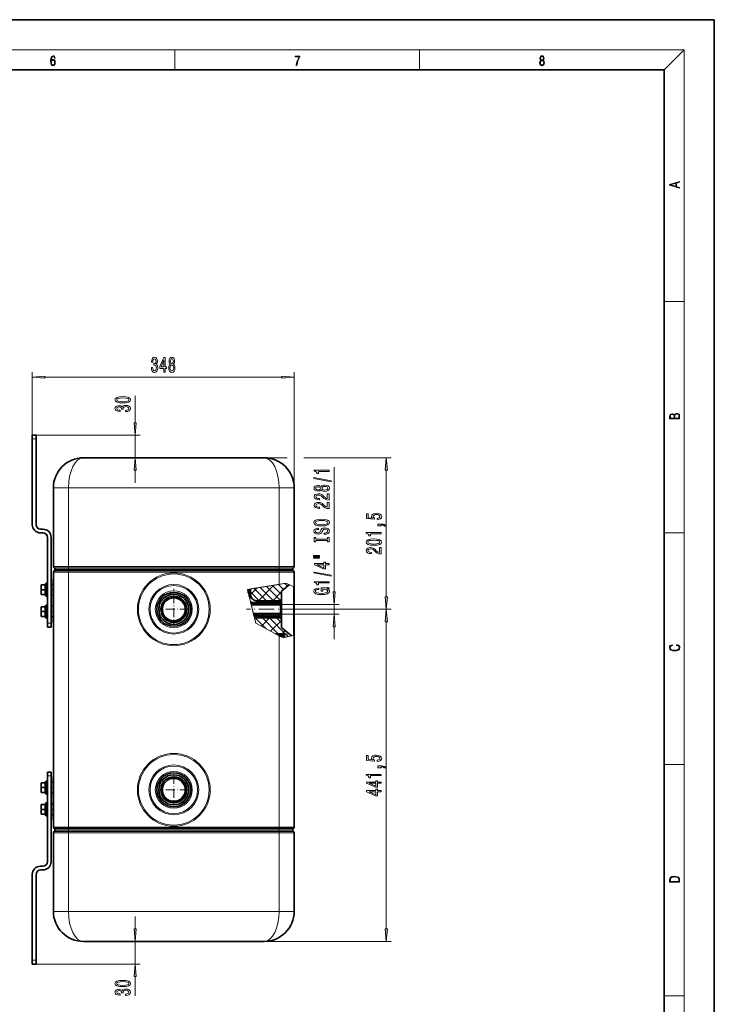
# Model space of a CAD drawing. Extents: x 0 to 420, y 0 to 297.
# Drawn here: x 282 to 420, y 101 to 297 of the extents above; entities that cross this region are included whole.
import ezdxf

# ---------------------------------------------------------------- set-up
doc = ezdxf.new("R2010")
doc.units = 0
doc.linetypes.add('DASHDOT', pattern=[18.5, 12, -3, 0.5, -3])

msp = doc.modelspace()

# ---------------------------------------------------------------- linework, layer by layer
at = {"color": 7, "lineweight": 35}
for p, q in [((420, 297), (210, 297)), ((420, 0), (420, 297)), ((410, 287), (20, 287)), ((410, 10), (410, 287)), ((284.06, 213.4), (284.06, 214.15)), ((284.06, 214.15), (284.81, 214.15)), ((284.81, 213.4), (284.81, 214.15)), ((284.06, 213.4), (284.06, 196.3)), ((284.81, 213.4), (284.81, 196.3)), ((330.26, 209.65), (294.26, 209.65)), ((288.26, 187.97), (288.26, 203.65)), ((336.26, 187.97), (336.26, 203.65)), ((285.71, 195.4), (286.16, 195.4)), ((285.71, 194.65), (286.16, 194.65)), ((287.06, 193.75), (287.06, 176.65)), ((287.81, 193.75), (287.81, 176.65)), ((288.26, 186.85), (288.26, 136)), ((288.56, 187.15), (288.56, 187.45)), ((288.56, 187.15), (291.26, 187.15)), ((291.26, 187.15), (288.56, 187.15)), ((333.26, 187.15), (291.26, 187.15)), ((291.26, 187.15), (333.26, 187.15)), ((333.26, 187.15), (335.96, 187.15)), ((335.96, 187.15), (333.26, 187.15)), ((335.96, 187.15), (335.96, 187.45)), ((336.26, 183.94), (336.26, 186.85)), ((286.69, 184.45), (286.84, 184.63)), ((288.19, 185.35), (288.19, 176.95)), ((285.85, 184.21), (285.85, 184.3)), ((285.85, 184.3), (285.89, 184.3)), ((285.85, 184.03), (285.85, 184.21)), ((285.85, 183.6), (285.85, 184.03)), ((285.85, 183.05), (285.85, 183.6)), ((285.85, 182.63), (285.85, 183.05)), ((285.85, 182.35), (285.85, 182.63)), ((285.91, 184.3), (285.89, 184.3)), ((285.91, 184.3), (286.09, 184.3)), ((285.91, 183.33), (286.09, 183.33)), ((286.09, 184.3), (286.09, 184.3)), ((286.09, 184.3), (286.09, 184.3)), ((286.09, 184.3), (286.09, 184.3)), ((286.09, 184.3), (286.6, 184.3)), ((286.09, 184.3), (286.6, 184.3)), ((286.09, 183.33), (286.09, 183.33)), ((286.09, 183.33), (286.09, 183.33)), ((286.09, 183.33), (286.09, 183.33)), ((286.09, 183.33), (286.6, 183.33)), ((286.09, 183.33), (286.6, 183.33)), ((286.6, 184.45), (286.6, 184.32)), ((286.6, 184.45), (286.69, 184.45)), ((286.6, 184.32), (286.6, 184.3)), ((286.6, 184.3), (286.6, 183.33)), ((286.6, 183.33), (286.6, 182.35)), ((286.69, 184.32), (286.69, 184.45)), ((286.69, 182.2), (286.69, 184.32)), ((287.81, 184.39), (287.81, 183.33)), ((288.19, 184.39), (287.81, 184.39)), ((287.81, 183.33), (287.81, 182.26)), ((327.08, 182.73), (327.08, 183.41)), ((327.26, 182.01), (327.26, 183.44)), ((327.56, 182.35), (327.56, 183.49)), ((333.71, 181.45), (333.71, 182.89)), ((333.82, 183.12), (335.28, 184.34)), ((336.26, 174.28), (336.26, 184.1)), ((285.85, 182.35), (285.91, 182.35)), ((285.91, 182.35), (286.09, 182.35)), ((286.09, 182.35), (286.09, 182.35)), ((286.09, 182.35), (286.09, 182.35)), ((286.09, 182.35), (286.09, 182.35)), ((286.09, 182.35), (286.6, 182.35)), ((286.09, 182.35), (286.6, 182.35)), ((286.6, 182.35), (286.6, 182.2)), ((286.6, 182.2), (286.69, 182.2)), ((286.69, 182.2), (286.84, 182.02)), ((288.19, 182.26), (287.81, 182.26)), ((329.06, 180.78), (328.01, 180.78)), ((328.76, 181.15), (332.44, 181.15)), ((329.06, 180.6), (329.06, 180.78)), ((329.06, 180.78), (329.06, 180.6)), ((333.71, 180.78), (329.06, 180.78)), ((332.96, 181.15), (332.44, 181.15)), ((332.96, 181.15), (333.41, 181.15)), ((333.71, 177.4), (333.71, 181.45)), ((333.71, 180.78), (333.71, 180.44)), ((285.85, 179.86), (285.85, 179.95)), ((285.85, 179.95), (285.89, 179.95)), ((285.85, 179.68), (285.85, 179.86)), ((285.85, 179.25), (285.85, 179.68)), ((285.85, 178.7), (285.85, 179.25)), ((285.85, 178.28), (285.85, 178.7)), ((285.91, 179.95), (285.89, 179.95)), ((285.91, 179.95), (286.09, 179.95)), ((285.91, 178.98), (286.09, 178.98)), ((286.09, 179.95), (286.09, 179.95)), ((286.09, 179.95), (286.09, 179.95)), ((286.09, 179.95), (286.09, 179.95)), ((286.09, 179.95), (286.6, 179.95)), ((286.09, 179.95), (286.6, 179.95)), ((286.09, 178.98), (286.09, 178.98)), ((286.09, 178.98), (286.09, 178.98)), ((286.09, 178.98), (286.09, 178.98)), ((286.09, 178.98), (286.6, 178.98)), ((286.09, 178.98), (286.6, 178.98)), ((286.6, 180.1), (286.6, 179.97)), ((286.6, 180.1), (286.69, 180.1)), ((286.6, 179.97), (286.6, 179.95)), ((286.6, 179.95), (286.6, 178.98)), ((286.6, 178.98), (286.6, 178)), ((286.69, 180.1), (286.84, 180.28)), ((286.69, 179.97), (286.69, 180.1)), ((286.69, 177.85), (286.69, 179.97)), ((287.81, 180.04), (287.81, 178.98)), ((288.19, 180.04), (287.81, 180.04)), ((287.81, 178.98), (287.81, 177.91)), ((329.06, 180.6), (327.61, 180.6)), ((327.69, 180.29), (333.56, 180.29)), ((328.01, 180.6), (329.06, 180.6)), ((333.56, 180.29), (333.71, 180.44)), ((333.56, 180.29), (333.56, 178.57)), ((333.71, 180.44), (333.71, 178.42)), ((285.85, 178), (285.85, 178.28)), ((285.85, 178), (285.91, 178)), ((285.91, 178), (286.09, 178)), ((286.09, 178), (286.09, 178)), ((286.09, 178), (286.09, 178)), ((286.09, 178), (286.09, 178)), ((286.09, 178), (286.6, 178)), ((286.09, 178), (286.6, 178)), ((286.6, 178), (286.6, 177.85)), ((286.6, 177.85), (286.69, 177.85)), ((286.69, 177.85), (286.84, 177.67)), ((288.19, 177.91), (287.81, 177.91)), ((328.12, 178.57), (333.56, 178.57)), ((328.2, 178.26), (329.06, 178.26)), ((329.06, 178.26), (328.2, 178.26)), ((329.06, 178.08), (328.24, 178.08)), ((328.76, 177.7), (332.44, 177.7)), ((329.06, 178.08), (329.06, 178.26)), ((329.06, 178.26), (329.06, 178.08)), ((333.71, 178.08), (329.06, 178.08)), ((332.96, 177.7), (332.44, 177.7)), ((332.96, 177.7), (333.41, 177.7)), ((333.56, 178.57), (333.71, 178.42)), ((333.71, 178.42), (333.71, 178.08)), ((333.71, 175.97), (333.71, 177.4)), ((287.06, 175.9), (287.06, 176.65)), ((287.81, 175.9), (287.06, 175.9)), ((287.81, 175.9), (287.81, 176.65)), ((333.82, 175.74), (335.72, 174.14)), ((332.53, 174.55), (334.09, 174.55)), ((333.36, 174.1), (334.35, 174.1)), ((333.66, 174.1), (333.66, 174.33)), ((334.35, 173.81), (334.35, 174.1)), ((336.26, 136), (336.26, 174.28)), ((287.06, 146.2), (287.06, 146.95)), ((287.81, 146.95), (287.06, 146.95)), ((287.06, 129.1), (287.06, 146.2)), ((287.81, 146.2), (287.81, 146.95)), ((287.81, 129.1), (287.81, 146.2)), ((288.19, 137.5), (288.19, 145.9)), ((288.26, 145.9), (288.19, 145.9)), ((285.85, 144.76), (285.85, 144.85)), ((285.85, 144.85), (285.89, 144.85)), ((285.85, 144.58), (285.85, 144.76)), ((285.85, 144.15), (285.85, 144.58)), ((285.85, 143.6), (285.85, 144.15)), ((285.85, 143.18), (285.85, 143.6)), ((285.91, 144.85), (285.89, 144.85)), ((285.91, 144.85), (286.09, 144.85)), ((285.91, 143.88), (286.09, 143.88)), ((286.09, 144.85), (286.09, 144.85)), ((286.09, 144.85), (286.09, 144.85)), ((286.09, 144.85), (286.09, 144.85)), ((286.09, 144.85), (286.6, 144.85)), ((286.09, 144.85), (286.6, 144.85)), ((286.09, 143.88), (286.09, 143.88)), ((286.09, 143.88), (286.09, 143.88)), ((286.09, 143.88), (286.09, 143.88)), ((286.09, 143.88), (286.6, 143.88)), ((286.09, 143.88), (286.6, 143.88)), ((286.6, 145), (286.6, 144.87)), ((286.6, 145), (286.69, 145)), ((286.6, 144.87), (286.6, 144.85)), ((286.6, 144.85), (286.6, 143.88)), ((286.6, 143.88), (286.6, 142.9)), ((286.69, 145), (286.84, 145.18)), ((286.69, 144.87), (286.69, 145)), ((286.69, 142.75), (286.69, 144.87)), ((287.81, 144.94), (287.81, 143.88)), ((288.19, 144.94), (287.81, 144.94)), ((287.81, 143.88), (287.81, 142.81)), ((285.85, 142.9), (285.85, 143.18)), ((285.85, 142.9), (285.91, 142.9)), ((285.91, 142.9), (286.09, 142.9)), ((286.09, 142.9), (286.09, 142.9)), ((286.09, 142.9), (286.09, 142.9)), ((286.09, 142.9), (286.09, 142.9)), ((286.09, 142.9), (286.6, 142.9)), ((286.09, 142.9), (286.6, 142.9)), ((286.6, 142.9), (286.6, 142.75)), ((286.6, 142.75), (286.69, 142.75)), ((286.69, 142.75), (286.84, 142.57)), ((288.19, 142.81), (287.81, 142.81)), ((285.85, 140.41), (285.85, 140.5)), ((285.85, 140.5), (285.89, 140.5)), ((285.85, 140.23), (285.85, 140.41)), ((285.85, 139.8), (285.85, 140.23)), ((285.85, 139.25), (285.85, 139.8)), ((285.91, 140.5), (285.89, 140.5)), ((285.91, 140.5), (286.09, 140.5)), ((285.91, 139.53), (286.09, 139.53)), ((286.09, 140.5), (286.09, 140.5)), ((286.09, 140.5), (286.09, 140.5)), ((286.09, 140.5), (286.09, 140.5)), ((286.09, 140.5), (286.6, 140.5)), ((286.09, 140.5), (286.6, 140.5)), ((286.09, 139.53), (286.09, 139.53)), ((286.09, 139.53), (286.09, 139.53)), ((286.09, 139.53), (286.09, 139.53)), ((286.09, 139.53), (286.6, 139.53)), ((286.09, 139.53), (286.6, 139.53)), ((286.6, 140.65), (286.6, 140.52)), ((286.6, 140.65), (286.69, 140.65)), ((286.6, 140.52), (286.6, 140.5)), ((286.6, 140.5), (286.6, 139.53)), ((286.6, 139.53), (286.6, 138.55)), ((286.69, 140.65), (286.84, 140.83)), ((286.69, 140.52), (286.69, 140.65)), ((286.69, 138.4), (286.69, 140.52)), ((287.81, 140.59), (287.81, 139.53)), ((288.19, 140.59), (287.81, 140.59)), ((287.81, 139.53), (287.81, 138.46)), ((285.85, 138.83), (285.85, 139.25)), ((285.85, 138.55), (285.85, 138.83)), ((285.85, 138.55), (285.91, 138.55)), ((285.91, 138.55), (286.09, 138.55)), ((286.09, 138.55), (286.09, 138.55)), ((286.09, 138.55), (286.09, 138.55)), ((286.09, 138.55), (286.09, 138.55)), ((286.09, 138.55), (286.6, 138.55)), ((286.09, 138.55), (286.6, 138.55)), ((286.6, 138.55), (286.6, 138.4)), ((286.6, 138.4), (286.69, 138.4)), ((286.69, 138.4), (286.84, 138.22)), ((288.19, 138.46), (287.81, 138.46)), ((288.26, 137.5), (288.19, 137.5)), ((288.56, 135.7), (291.26, 135.7)), ((288.56, 135.7), (291.26, 135.7)), ((288.56, 135.7), (288.56, 135.4)), ((333.26, 135.7), (291.26, 135.7)), ((333.26, 135.7), (291.26, 135.7)), ((333.26, 135.7), (335.96, 135.7)), ((333.26, 135.7), (335.96, 135.7)), ((335.96, 135.7), (335.96, 135.4)), ((288.26, 134.88), (288.26, 119.2)), ((336.19, 135.1), (336.17, 135.1)), ((336.19, 135.1), (336.19, 135.08)), ((336.26, 134.88), (336.26, 119.2)), ((285.71, 128.2), (286.16, 128.2)), ((284.06, 109.45), (284.06, 126.55)), ((284.81, 109.45), (284.81, 126.55)), ((285.71, 127.45), (286.16, 127.45)), ((294.26, 113.2), (330.26, 113.2)), ((284.06, 108.7), (284.06, 109.45)), ((284.06, 108.7), (284.81, 108.7)), ((284.81, 108.7), (284.81, 109.45))]:
    msp.add_line(p, q, dxfattribs=at)
at = {"color": 7, "lineweight": 13}
for p, q in [((16, 291), (414, 291)), ((312.5, 287), (312.5, 291)), ((361.25, 287), (361.25, 291)), ((410, 287), (414, 291)), ((414, 6), (414, 291)), ((410, 240.83), (414, 240.83)), ((284.06, 213.4), (284.06, 226.71)), ((336.26, 203.65), (336.26, 226.71)), ((286.55, 225.71), (333.77, 225.71)), ((304.56, 216.64), (304.56, 221.99)), ((284.81, 214.15), (305.56, 214.15)), ((304.56, 209.65), (304.56, 214.15)), ((284.06, 213.4), (284.81, 213.4)), ((330.26, 209.65), (334.86, 209.65)), ((338.19, 209.65), (355.61, 209.65)), ((304.56, 204.65), (304.56, 207.16)), ((344.23, 182.9), (344.23, 207.77)), ((354.61, 181.92), (354.61, 207.16)), ((291.26, 203.65), (288.26, 203.65)), ((333.26, 203.65), (291.26, 203.65)), ((291.26, 187.97), (291.26, 203.65)), ((336.26, 203.65), (333.26, 203.65)), ((333.26, 187.97), (333.26, 203.65)), ((410, 194.67), (414, 194.67)), ((291.26, 187.97), (288.26, 187.97)), ((288.26, 186.85), (291.26, 186.85)), ((291.26, 187.71), (288.41, 187.71)), ((291.26, 187.45), (288.56, 187.45)), ((333.26, 187.97), (291.26, 187.97)), ((291.26, 187.97), (291.26, 187.71)), ((333.26, 187.71), (291.26, 187.71)), ((291.26, 187.71), (291.26, 187.45)), ((291.26, 187.45), (333.26, 187.45)), ((291.26, 187.15), (291.26, 187.45)), ((291.26, 186.85), (291.26, 187.15)), ((333.26, 186.85), (291.26, 186.85)), ((291.26, 186.85), (291.26, 136)), ((336.26, 187.97), (333.26, 187.97)), ((333.26, 187.97), (333.26, 187.71)), ((336.11, 187.71), (333.26, 187.71)), ((333.26, 187.71), (333.26, 187.45)), ((335.96, 187.45), (333.26, 187.45)), ((333.26, 187.15), (333.26, 187.45)), ((333.26, 186.85), (333.26, 187.15)), ((333.26, 186.85), (336.26, 186.85)), ((333.26, 184.39), (333.26, 186.85)), ((286.84, 184.47), (286.84, 184.63)), ((327.56, 183.49), (334.62, 184.61)), ((334.62, 184.61), (333.26, 184.39)), ((334.91, 184.03), (334.38, 184.57)), ((336.26, 183.94), (334.62, 184.61)), ((334.62, 184.61), (335.28, 184.34)), ((286.84, 182.02), (286.84, 184.47)), ((326.92, 183.38), (333.26, 184.39)), ((327.26, 183.44), (326.92, 183.38)), ((327.26, 182.01), (326.92, 183.38)), ((328.6, 176.67), (326.92, 183.38)), ((327.26, 183.2), (327.08, 183.38)), ((327.26, 182.84), (327.08, 183.02)), ((327.26, 182.49), (327.1, 182.65)), ((327.56, 182.39), (328.87, 183.69)), ((329.31, 181.15), (327.56, 182.9)), ((330.72, 181.15), (328.27, 183.6)), ((329.16, 181.15), (332.23, 184.23)), ((332.13, 181.15), (329.49, 183.79)), ((333.53, 181.18), (330.72, 183.99)), ((333.71, 182.4), (331.94, 184.18)), ((331.99, 181.15), (333.71, 182.88)), ((334.14, 183.39), (333.16, 184.38)), ((333.82, 175.74), (333.82, 183.12)), ((334.64, 183.81), (335.2, 184.37)), ((336.15, 174.25), (336.15, 183.98)), ((327.26, 182.14), (327.22, 182.18)), ((327.53, 180.95), (328.01, 179.01)), ((327.53, 180.95), (327.53, 180.95)), ((327.68, 180.66), (327.57, 180.77)), ((328.09, 180.6), (327.91, 180.79)), ((328.45, 180.6), (328.27, 180.78)), ((328.8, 180.6), (328.62, 180.78)), ((329.06, 180.69), (328.98, 180.78)), ((329.46, 180.29), (329.06, 180.69)), ((329.82, 180.29), (329.33, 180.78)), ((330.17, 180.29), (329.68, 180.78)), ((330.52, 180.29), (330.03, 180.78)), ((330.88, 180.29), (330.39, 180.78)), ((331.23, 180.29), (330.74, 180.78)), ((331.58, 180.29), (331.1, 180.78)), ((331.94, 180.29), (331.45, 180.78)), ((332.29, 180.29), (331.8, 180.78)), ((332.64, 180.29), (332.16, 180.78)), ((333, 180.29), (332.51, 180.78)), ((333.35, 180.29), (332.86, 180.78)), ((333.63, 180.36), (333.22, 180.78)), ((333.41, 180.78), (333.41, 181.15)), ((333.71, 180.64), (333.57, 180.78)), ((286.84, 180.12), (286.84, 180.28)), ((286.84, 177.67), (286.84, 180.12)), ((328.2, 178.26), (327.61, 180.6)), ((333.68, 180.41), (327.66, 180.41)), ((327.66, 180.41), (327.79, 179.9)), ((327.69, 180.29), (327.69, 180.29)), ((328.05, 180.29), (327.74, 180.6)), ((328.15, 178.45), (327.79, 179.9)), ((328.24, 178.08), (328.01, 179.01)), ((328.4, 180.29), (328.09, 180.6)), ((328.75, 180.29), (328.45, 180.6)), ((329.11, 180.29), (328.8, 180.6)), ((333.71, 180.41), (345.23, 180.41)), ((337.01, 179.43), (355.61, 179.43)), ((337.01, 179.43), (355.61, 179.43)), ((344.23, 178.45), (344.23, 180.41)), ((333.68, 178.45), (328.15, 178.45)), ((328.31, 178.26), (328.16, 178.41)), ((328.49, 178.08), (328.31, 178.26)), ((328.67, 178.26), (328.36, 178.57)), ((328.6, 176.67), (328.36, 177.63)), ((328.38, 177.54), (328.51, 177.68)), ((330.66, 175.56), (328.54, 177.68)), ((328.85, 178.08), (328.67, 178.26)), ((329.02, 178.26), (328.71, 178.57)), ((329.06, 178.22), (329.02, 178.26)), ((329.2, 178.08), (329.06, 178.22)), ((329.55, 178.08), (329.07, 178.57)), ((329.91, 178.08), (329.42, 178.57)), ((329.72, 176.06), (331.37, 177.7)), ((330.26, 178.08), (329.77, 178.57)), ((333.08, 174.55), (329.93, 177.7)), ((330.61, 178.08), (330.13, 178.57)), ((330.97, 178.08), (330.48, 178.57)), ((331.32, 178.08), (330.83, 178.57)), ((331.67, 178.08), (331.19, 178.57)), ((334.61, 174.43), (331.34, 177.7)), ((332.03, 178.08), (331.54, 178.57)), ((331.56, 175.07), (333.71, 177.22)), ((332.38, 178.08), (331.89, 178.57)), ((332.73, 178.08), (332.25, 178.57)), ((333.09, 178.08), (332.6, 178.57)), ((333.71, 176.75), (332.76, 177.7)), ((333.44, 178.08), (332.95, 178.57)), ((333.71, 178.16), (333.31, 178.57)), ((333.41, 177.7), (333.41, 178.08)), ((333.71, 178.45), (345.23, 178.45)), ((354.61, 115.69), (354.61, 176.94)), ((287.81, 176.65), (287.06, 176.65)), ((328.6, 176.67), (333.26, 174.16)), ((333.87, 174.55), (334.49, 175.17)), ((344.23, 173.45), (344.23, 175.96)), ((333.27, 174.33), (332.94, 174.33)), ((333.26, 136), (333.26, 174.16)), ((334.05, 173.73), (333.26, 174.16)), ((333.27, 174.33), (333.27, 174.55)), ((333.66, 174.33), (333.27, 174.33)), ((333.27, 174.15), (333.27, 174.33)), ((333.4, 174.08), (333.42, 174.1)), ((333.72, 173.91), (333.53, 174.1)), ((334.86, 174.33), (333.66, 174.33)), ((336.26, 174.28), (334.05, 173.73)), ((334.86, 173.93), (334.86, 174.33)), ((335.06, 173.98), (334.86, 174.18)), ((335.72, 174.14), (334.86, 173.93)), ((410, 148.5), (414, 148.5)), ((287.81, 146.2), (287.06, 146.2)), ((286.84, 145.02), (286.84, 145.18)), ((286.84, 142.57), (286.84, 145.02)), ((286.84, 140.67), (286.84, 140.83)), ((286.84, 138.22), (286.84, 140.67)), ((288.26, 136), (291.26, 136)), ((333.26, 136), (291.26, 136)), ((291.26, 135.7), (291.26, 136)), ((291.26, 135.7), (291.26, 135.4)), ((333.26, 136), (336.26, 136)), ((333.26, 135.7), (333.26, 136)), ((333.26, 135.7), (333.26, 135.4)), ((288.26, 134.88), (291.26, 134.88)), ((288.41, 135.14), (291.26, 135.14)), ((288.56, 135.4), (291.26, 135.4)), ((291.26, 135.14), (291.26, 135.4)), ((333.26, 135.4), (291.26, 135.4)), ((291.26, 134.88), (291.26, 135.14)), ((291.26, 135.14), (333.26, 135.14)), ((291.26, 134.88), (291.26, 119.2)), ((291.26, 134.88), (333.26, 134.88)), ((333.26, 135.14), (333.26, 135.4)), ((333.26, 135.4), (335.96, 135.4)), ((333.26, 134.88), (333.26, 135.14)), ((333.26, 135.14), (336.11, 135.14)), ((333.26, 134.88), (333.26, 119.2)), ((333.26, 134.88), (336.26, 134.88)), ((288.26, 119.2), (291.26, 119.2)), ((291.26, 119.2), (333.26, 119.2)), ((304.56, 115.69), (304.56, 118.2)), ((333.26, 119.2), (336.26, 119.2)), ((304.56, 108.7), (304.56, 113.2)), ((330.26, 113.2), (355.61, 113.2)), ((284.06, 109.45), (284.81, 109.45)), ((284.81, 108.7), (305.56, 108.7)), ((304.56, 102.33), (304.56, 106.21)), ((410, 102.33), (414, 102.33))]:
    msp.add_line(p, q, dxfattribs=at)
at = {"color": 7, "linetype": 'DASHDOT', "lineweight": 13, "ltscale": 0.009}
msp.add_line((291.26, 187.12), (291.26, 187.48), dxfattribs=at)
at = {"color": 7, "linetype": 'DASHDOT', "lineweight": 13, "ltscale": 0.007796}
msp.add_line((333.26, 188), (333.26, 187.69), dxfattribs=at)
at = {"color": 7, "linetype": 'DASHDOT', "lineweight": 13, "ltscale": 0.018}
msp.add_line((333.26, 186.79), (333.26, 187.51), dxfattribs=at)
at = {"color": 7, "linetype": 'DASHDOT', "lineweight": 13, "ltscale": 0.001869}
for p, q in [((285.91, 183.33), (285.84, 183.33)), ((285.91, 178.98), (285.84, 178.98)), ((285.91, 143.88), (285.84, 143.88)), ((285.91, 139.53), (285.84, 139.53))]:
    msp.add_line(p, q, dxfattribs=at)
at = {"color": 7, "linetype": 'DASHDOT', "lineweight": 13, "ltscale": 0.029285}
for p, q in [((287.16, 183.33), (285.99, 183.33)), ((287.16, 178.98), (285.99, 178.98)), ((287.16, 143.88), (285.99, 143.88)), ((287.16, 139.53), (285.99, 139.53))]:
    msp.add_line(p, q, dxfattribs=at)
at = {"color": 7, "linetype": 'DASHDOT', "lineweight": 13, "ltscale": 0.011252}
for p, q in [((288.22, 183.33), (287.77, 183.33)), ((288.22, 178.98), (287.77, 178.98)), ((288.22, 143.88), (287.77, 143.88)), ((288.22, 139.53), (287.77, 139.53))]:
    msp.add_line(p, q, dxfattribs=at)
at = {"color": 7, "linetype": 'DASHDOT', "lineweight": 13, "ltscale": 0.020369}
msp.add_line((312.26, 183.48), (312.26, 182.66), dxfattribs=at)
at = {"color": 7, "linetype": 'DASHDOT', "lineweight": 13, "ltscale": 0.148688}
for p, q in [((312.26, 182.4), (312.26, 176.45)), ((315.24, 179.43), (309.29, 179.43)), ((312.26, 146.4), (312.26, 140.45)), ((315.24, 143.43), (309.29, 143.43))]:
    msp.add_line(p, q, dxfattribs=at)
at = {"color": 7, "linetype": 'DASHDOT', "lineweight": 13, "ltscale": 0.256197}
msp.add_line((337.01, 179.43), (326.76, 179.43), dxfattribs=at)
at = {"color": 7, "linetype": 'DASHDOT', "lineweight": 13, "ltscale": 0.005281}
msp.add_line((333.27, 174.13), (333.27, 174.35), dxfattribs=at)
at = {"color": 7, "linetype": 'DASHDOT', "lineweight": 13, "ltscale": 0.00895}
msp.add_line((334.35, 173.78), (334.35, 174.13), dxfattribs=at)
at = {"color": 7, "linetype": 'DASHDOT', "lineweight": 13, "ltscale": 0.011877}
msp.add_line((334.86, 173.89), (334.86, 174.37), dxfattribs=at)
at = {"color": 7, "linetype": 'DASHDOT', "lineweight": 13, "ltscale": 0.009002}
msp.add_line((291.26, 135.73), (291.26, 135.37), dxfattribs=at)
at = {"color": 7, "linetype": 'DASHDOT', "lineweight": 13, "ltscale": 0.018002}
msp.add_line((333.26, 136.06), (333.26, 135.34), dxfattribs=at)
at = {"color": 7, "linetype": 'DASHDOT', "lineweight": 13, "ltscale": 0.007794}
msp.add_line((333.26, 134.86), (333.26, 135.17), dxfattribs=at)
at = {"color": 7, "lineweight": 13}
for points in [[(287.83, 288.81), (287.86, 289.18), (287.93, 289.45), (288.05, 289.62), (288.21, 289.67), (288.32, 289.65), (288.4, 289.58), (288.46, 289.47), (288.49, 289.33), (288.62, 289.33), (288.58, 289.53), (288.5, 289.69), (288.37, 289.79), (288.22, 289.82), (287.99, 289.75), (287.9, 289.66), (287.82, 289.54), (287.72, 289.2), (287.69, 288.98), (287.69, 288.73), (287.72, 288.33), (287.81, 288.05), (287.97, 287.87), (288.19, 287.82), (288.37, 287.87), (288.51, 287.99), (288.6, 288.19), (288.64, 288.46), (288.61, 288.73), (288.52, 288.93), (288.38, 289.06), (288.2, 289.1), (288.08, 289.08), (287.97, 289.03), (287.89, 288.93)], [(287.86, 288.48), (287.88, 288.67), (287.95, 288.82), (288.05, 288.92), (288.18, 288.96), (288.31, 288.92), (288.41, 288.82), (288.47, 288.66), (288.5, 288.45), (288.47, 288.24), (288.41, 288.09), (288.31, 288), (288.18, 287.97), (288.04, 288), (287.94, 288.1), (287.88, 288.26)], [(336.67, 287.87), (336.81, 287.87), (336.89, 288.35), (337.01, 288.79), (337.17, 289.2), (337.38, 289.59), (337.38, 289.76), (336.48, 289.76), (336.48, 289.6), (337.24, 289.6), (337.03, 289.21), (336.87, 288.79), (336.74, 288.35)], [(385.44, 288.9), (385.33, 288.82), (385.25, 288.71), (385.2, 288.57), (385.19, 288.41), (385.22, 288.16), (385.31, 287.98), (385.46, 287.86), (385.66, 287.82), (385.85, 287.86), (386, 287.98), (386.1, 288.16), (386.13, 288.41), (386.11, 288.57), (386.06, 288.71), (385.98, 288.82), (385.88, 288.9), (386.02, 289.08), (386.07, 289.32), (386.05, 289.52), (385.96, 289.68), (385.83, 289.78), (385.66, 289.82), (385.48, 289.78), (385.35, 289.68), (385.27, 289.52), (385.24, 289.32), (385.29, 289.08)], [(385.33, 288.4), (385.35, 288.58), (385.41, 288.71), (385.52, 288.79), (385.66, 288.82), (385.8, 288.79), (385.9, 288.71), (385.96, 288.58), (385.99, 288.41), (385.96, 288.23), (385.9, 288.09), (385.79, 288), (385.66, 287.97), (385.52, 288), (385.42, 288.09), (385.35, 288.23)], [(385.38, 289.31), (385.4, 289.46), (385.45, 289.57), (385.54, 289.64), (385.66, 289.67), (385.77, 289.64), (385.86, 289.57), (385.91, 289.46), (385.93, 289.31), (385.91, 289.17), (385.86, 289.06), (385.77, 288.99), (385.66, 288.97), (385.54, 288.99), (385.45, 289.06), (385.4, 289.17)], [(413.09, 263.42), (413.09, 263.57), (412.48, 263.74), (412.48, 264.41), (413.09, 264.58), (413.09, 264.73), (411.09, 264.16), (411.09, 263.99)], [(412.32, 263.78), (411.29, 264.07), (412.32, 264.37)], [(307.8, 227.65), (307.8, 227.62), (307.84, 227.21), (307.96, 226.89), (308.15, 226.7), (308.41, 226.62), (308.68, 226.7), (308.88, 226.89), (309.01, 227.19), (309.05, 227.58), (309.03, 227.83), (308.98, 228.04), (308.88, 228.2), (308.76, 228.32), (308.93, 228.55), (308.99, 228.92), (308.95, 229.26), (308.84, 229.51), (308.66, 229.67), (308.41, 229.73), (308.17, 229.66), (307.99, 229.47), (307.88, 229.17), (307.84, 228.77), (307.84, 228.74), (308.07, 228.74), (308.09, 229.01), (308.16, 229.21), (308.27, 229.33), (308.42, 229.38), (308.55, 229.34), (308.65, 229.25), (308.71, 229.1), (308.74, 228.9), (308.71, 228.69), (308.65, 228.55), (308.54, 228.46), (308.39, 228.44), (308.29, 228.44), (308.29, 228.1), (308.42, 228.11), (308.58, 228.07), (308.7, 227.97), (308.78, 227.8), (308.8, 227.58), (308.77, 227.33), (308.7, 227.14), (308.58, 227.02), (308.42, 226.98), (308.26, 227.03), (308.14, 227.16), (308.06, 227.37), (308.04, 227.65)], [(311.55, 228.32), (311.42, 228.2), (311.33, 228.04), (311.27, 227.82), (311.25, 227.57), (311.29, 227.18), (311.41, 226.89), (311.61, 226.7), (311.87, 226.62), (312.14, 226.7), (312.33, 226.89), (312.45, 227.18), (312.49, 227.57), (312.47, 227.82), (312.42, 228.04), (312.32, 228.2), (312.19, 228.32), (312.3, 228.43), (312.37, 228.57), (312.42, 228.74), (312.43, 228.96), (312.39, 229.26), (312.28, 229.51), (312.1, 229.67), (311.87, 229.73), (311.64, 229.67), (311.46, 229.51), (311.35, 229.26), (311.31, 228.96), (311.33, 228.74), (311.37, 228.57)], [(310.3, 226.71), (310.54, 226.71), (310.54, 227.45), (310.79, 227.45), (310.79, 227.8), (310.54, 227.8), (310.54, 229.64), (310.3, 229.64), (309.51, 227.83), (309.51, 227.45), (310.3, 227.45)], [(309.73, 227.8), (310.3, 229.14), (310.3, 227.8)], [(311.5, 227.58), (311.53, 227.81), (311.6, 227.98), (311.72, 228.09), (311.87, 228.13), (312.03, 228.09), (312.14, 227.98), (312.22, 227.81), (312.24, 227.58), (312.22, 227.33), (312.14, 227.14), (312.03, 227.02), (311.87, 226.98), (311.72, 227.02), (311.6, 227.14), (311.53, 227.33)], [(311.56, 228.92), (311.58, 229.11), (311.64, 229.26), (311.74, 229.35), (311.87, 229.38), (312, 229.35), (312.1, 229.26), (312.16, 229.11), (312.19, 228.92), (312.16, 228.73), (312.1, 228.58), (312, 228.48), (311.87, 228.45), (311.74, 228.48), (311.64, 228.58), (311.58, 228.73)], [(286.55, 225.93), (284.06, 225.71), (286.55, 225.49)], [(333.77, 225.49), (336.26, 225.71), (333.77, 225.93)], [(302.1, 220.58), (302.78, 220.62), (303.26, 220.74), (303.56, 220.94), (303.65, 221.21), (303.56, 221.47), (303.26, 221.67), (302.78, 221.79), (302.1, 221.83), (301.42, 221.79), (301.16, 221.74), (300.94, 221.67), (300.64, 221.47), (300.54, 221.21), (300.64, 220.94), (300.94, 220.74), (301.42, 220.62)], [(302.62, 218.84), (302.65, 218.84), (303.07, 218.88), (303.38, 219), (303.58, 219.2), (303.65, 219.45), (303.58, 219.72), (303.39, 219.92), (303.08, 220.05), (302.7, 220.1), (302.44, 220.08), (302.23, 220.02), (302.07, 219.93), (301.96, 219.8), (301.72, 219.97), (301.35, 220.03), (301.01, 219.99), (300.76, 219.88), (300.6, 219.7), (300.54, 219.45), (300.61, 219.22), (300.8, 219.04), (301.1, 218.92), (301.51, 218.88), (301.54, 218.88), (301.54, 219.11), (301.26, 219.13), (301.06, 219.2), (300.94, 219.31), (300.9, 219.46), (300.93, 219.6), (301.02, 219.7), (301.17, 219.76), (301.37, 219.78), (301.58, 219.76), (301.72, 219.69), (301.81, 219.58), (301.83, 219.44), (301.83, 219.34), (302.17, 219.34), (302.16, 219.46), (302.2, 219.63), (302.31, 219.75), (302.47, 219.82), (302.7, 219.85), (302.95, 219.82), (303.13, 219.74), (303.25, 219.62), (303.29, 219.47), (303.24, 219.3), (303.11, 219.18), (302.91, 219.11), (302.62, 219.08)], [(302.1, 220.83), (301.58, 220.85), (301.2, 220.91), (300.98, 221.03), (300.9, 221.21), (300.98, 221.38), (301.2, 221.49), (301.58, 221.56), (302.1, 221.58), (302.63, 221.56), (303, 221.49), (303.22, 221.38), (303.3, 221.21), (303.22, 221.03), (303, 220.91), (302.63, 220.85)], [(413.09, 217.41), (413.09, 217.82), (413.09, 218.09), (413.05, 218.26), (412.97, 218.35), (412.86, 218.43), (412.72, 218.47), (412.55, 218.49), (412.37, 218.47), (412.21, 218.41), (412.1, 218.32), (412.04, 218.2), (411.97, 218.29), (411.87, 218.36), (411.75, 218.41), (411.6, 218.42), (411.35, 218.37), (411.17, 218.24), (411.11, 218.09), (411.09, 217.9), (411.09, 217.41)], [(411.26, 217.88), (411.27, 218.06), (411.33, 218.18), (411.44, 218.26), (411.62, 218.28), (411.8, 218.25), (411.9, 218.18), (411.96, 218.05), (411.97, 217.87), (411.97, 217.55), (411.26, 217.55)], [(412.93, 217.55), (412.14, 217.55), (412.14, 217.96), (412.17, 218.13), (412.24, 218.25), (412.37, 218.32), (412.54, 218.35), (412.73, 218.32), (412.85, 218.25), (412.91, 218.13), (412.93, 217.95)], [(304.35, 216.64), (304.56, 214.15), (304.78, 216.64)], [(304.78, 207.16), (304.56, 209.65), (304.35, 207.16)], [(354.83, 207.16), (354.61, 209.65), (354.39, 207.16)], [(343.23, 206.94), (343.23, 207.18), (340.21, 207.18), (340.21, 207), (340.47, 206.96), (340.65, 206.86), (340.75, 206.72), (340.79, 206.52), (341.1, 206.52), (341.1, 206.94)], [(343.63, 204.87), (343.63, 205.05), (340.15, 205.68), (340.15, 205.5)], [(341.62, 203.25), (341.74, 203.11), (341.9, 203.02), (342.12, 202.97), (342.37, 202.95), (342.76, 202.99), (343.05, 203.11), (343.24, 203.3), (343.32, 203.57), (343.24, 203.83), (343.05, 204.02), (342.76, 204.14), (342.37, 204.19), (342.12, 204.17), (341.9, 204.11), (341.74, 204.02), (341.62, 203.89), (341.51, 203.99), (341.37, 204.07), (341.2, 204.11), (340.98, 204.13), (340.68, 204.08), (340.43, 203.98), (340.27, 203.8), (340.21, 203.57), (340.27, 203.33), (340.43, 203.16), (340.68, 203.05), (340.98, 203.01), (341.2, 203.02), (341.37, 203.06)], [(343.23, 201.22), (343.23, 202.46), (342.86, 202.46), (342.86, 201.48), (342.66, 201.54), (342.49, 201.63), (342.18, 201.92), (342.05, 202.07), (341.87, 202.24), (341.65, 202.36), (341.39, 202.43), (341.11, 202.46), (340.74, 202.42), (340.46, 202.29), (340.28, 202.11), (340.21, 201.87), (340.28, 201.62), (340.49, 201.43), (340.81, 201.31), (341.24, 201.27), (341.3, 201.27), (341.3, 201.5), (341.26, 201.5), (340.97, 201.52), (340.75, 201.59), (340.62, 201.71), (340.57, 201.85), (340.61, 202), (340.72, 202.12), (340.89, 202.19), (341.1, 202.21), (341.3, 202.2), (341.47, 202.15), (341.62, 202.06), (341.74, 201.95), (341.88, 201.8), (342.15, 201.54), (342.44, 201.36), (342.78, 201.26), (343.22, 201.22)], [(341.02, 203.25), (340.83, 203.27), (340.68, 203.34), (340.59, 203.44), (340.56, 203.57), (340.59, 203.7), (340.68, 203.8), (340.83, 203.86), (341.02, 203.88), (341.21, 203.86), (341.36, 203.8), (341.46, 203.7), (341.49, 203.57), (341.46, 203.44), (341.36, 203.34), (341.21, 203.27)], [(342.36, 203.2), (342.13, 203.22), (341.96, 203.3), (341.85, 203.41), (341.81, 203.57), (341.85, 203.72), (341.96, 203.84), (342.13, 203.91), (342.36, 203.94), (342.61, 203.91), (342.8, 203.84), (342.92, 203.72), (342.96, 203.57), (342.92, 203.41), (342.8, 203.3), (342.61, 203.22)], [(343.23, 199.51), (343.23, 200.75), (342.86, 200.75), (342.86, 199.77), (342.66, 199.83), (342.49, 199.92), (342.18, 200.21), (342.05, 200.36), (341.87, 200.53), (341.65, 200.65), (341.39, 200.72), (341.11, 200.75), (340.74, 200.71), (340.46, 200.58), (340.28, 200.4), (340.21, 200.16), (340.28, 199.91), (340.49, 199.72), (340.81, 199.6), (341.24, 199.55), (341.3, 199.55), (341.3, 199.79), (341.26, 199.79), (340.97, 199.81), (340.75, 199.88), (340.62, 199.99), (340.57, 200.14), (340.61, 200.29), (340.72, 200.4), (340.89, 200.48), (341.1, 200.5), (341.3, 200.48), (341.47, 200.44), (341.62, 200.35), (341.74, 200.24), (341.88, 200.09), (342.15, 199.83), (342.44, 199.65), (342.78, 199.55), (343.22, 199.51)], [(352.83, 197.32), (353.18, 197.38), (353.46, 197.5), (353.63, 197.69), (353.7, 197.93), (353.62, 198.19), (353.41, 198.4), (353.07, 198.53), (352.64, 198.58), (352.24, 198.53), (351.92, 198.41), (351.72, 198.21), (351.64, 197.96), (351.7, 197.77), (351.84, 197.62), (351.03, 197.69), (351.03, 198.48), (350.68, 198.48), (350.68, 197.51), (352.27, 197.37), (352.27, 197.58), (352.06, 197.73), (351.99, 197.92), (352.04, 198.09), (352.18, 198.22), (352.39, 198.3), (352.66, 198.32), (352.93, 198.3), (353.14, 198.21), (353.28, 198.09), (353.33, 197.92), (353.3, 197.78), (353.2, 197.68), (353.04, 197.6), (352.83, 197.56)], [(341.73, 196.06), (342.41, 196.1), (342.9, 196.24), (343.21, 196.45), (343.31, 196.72), (343.21, 196.99), (342.9, 197.21), (342.41, 197.34), (341.73, 197.39), (341.06, 197.34), (340.79, 197.28), (340.56, 197.21), (340.26, 196.99), (340.18, 196.86), (340.15, 196.72), (340.26, 196.44), (340.56, 196.23), (341.06, 196.1)], [(341.73, 196.3), (341.21, 196.33), (340.82, 196.42), (340.59, 196.55), (340.51, 196.72), (340.59, 196.89), (340.83, 197.02), (341.21, 197.11), (341.73, 197.14), (342.25, 197.11), (342.64, 197.02), (342.87, 196.89), (342.95, 196.72), (342.87, 196.55), (342.64, 196.42), (342.26, 196.33)], [(353.61, 196.07), (353.61, 196.25), (353.69, 196.25), (353.9, 196.23), (354.05, 196.19), (354.14, 196.12), (354.19, 196.01), (354.48, 196.01), (354.42, 196.19), (354.26, 196.32), (354, 196.4), (353.66, 196.43), (352.96, 196.43), (352.96, 196.07)], [(342.24, 194.6), (342.24, 194.37), (342.7, 194.42), (343.04, 194.55), (343.24, 194.75), (343.31, 195.02), (343.24, 195.28), (343.05, 195.48), (342.76, 195.61), (342.36, 195.66), (342.01, 195.62), (341.78, 195.51), (341.63, 195.33), (341.52, 195.1), (341.43, 194.89), (341.34, 194.76), (341.2, 194.69), (340.98, 194.66), (340.79, 194.69), (340.64, 194.75), (340.54, 194.86), (340.51, 195), (340.55, 195.15), (340.67, 195.26), (340.86, 195.34), (341.13, 195.37), (341.13, 195.61), (341.12, 195.61), (340.71, 195.57), (340.41, 195.44), (340.22, 195.25), (340.15, 194.99), (340.22, 194.76), (340.4, 194.58), (340.68, 194.46), (341.04, 194.42), (341.37, 194.45), (341.59, 194.55), (341.74, 194.71), (341.85, 194.92), (341.95, 195.13), (342.04, 195.29), (342.18, 195.38), (342.41, 195.42), (342.64, 195.39), (342.81, 195.31), (342.92, 195.18), (342.95, 195.03), (342.9, 194.85), (342.76, 194.72), (342.54, 194.63)], [(353.61, 194.49), (353.61, 194.73), (350.59, 194.73), (350.59, 194.55), (350.85, 194.51), (351.03, 194.41), (351.13, 194.27), (351.17, 194.07), (351.48, 194.07), (351.48, 194.49)], [(342.87, 193.18), (342.87, 192.85), (343.23, 192.85), (343.23, 193.75), (342.87, 193.75), (342.87, 193.42), (340.59, 193.42), (340.59, 193.75), (340.23, 193.75), (340.23, 192.85), (340.59, 192.85), (340.59, 193.18)], [(352.15, 192.2), (352.82, 192.24), (353.31, 192.37), (353.6, 192.56), (353.7, 192.83), (353.6, 193.1), (353.31, 193.29), (352.82, 193.41), (352.15, 193.45), (351.47, 193.41), (351.2, 193.36), (350.98, 193.29), (350.69, 193.1), (350.59, 192.83), (350.69, 192.56), (350.99, 192.37), (351.47, 192.24)], [(352.15, 192.45), (351.62, 192.47), (351.25, 192.54), (351.03, 192.66), (350.95, 192.83), (351.03, 193), (351.25, 193.12), (351.62, 193.18), (352.15, 193.2), (352.67, 193.18), (353.05, 193.12), (353.27, 193), (353.34, 192.83), (353.27, 192.66), (353.05, 192.54), (352.67, 192.47)], [(353.61, 190.49), (353.61, 191.72), (353.24, 191.72), (353.24, 190.74), (353.04, 190.8), (352.87, 190.89), (352.56, 191.18), (352.43, 191.33), (352.25, 191.5), (352.03, 191.63), (351.77, 191.7), (351.48, 191.72), (351.12, 191.68), (350.84, 191.56), (350.65, 191.37), (350.59, 191.13), (350.66, 190.88), (350.87, 190.69), (351.19, 190.57), (351.62, 190.53), (351.68, 190.53), (351.68, 190.76), (351.64, 190.76), (351.35, 190.79), (351.13, 190.86), (351, 190.97), (350.95, 191.12), (350.99, 191.27), (351.1, 191.38), (351.27, 191.45), (351.48, 191.48), (351.68, 191.46), (351.85, 191.41), (351.99, 191.33), (352.12, 191.21), (352.26, 191.06), (352.53, 190.8), (352.82, 190.63), (353.16, 190.52), (353.6, 190.49)], [(340.12, 189.98), (341.3, 189.98), (341.3, 190.15), (340.12, 190.15)], [(340.12, 189.6), (341.3, 189.6), (341.3, 189.78), (340.12, 189.78)], [(343.23, 188.31), (343.23, 188.54), (342.49, 188.54), (342.49, 188.8), (342.14, 188.8), (342.14, 188.54), (340.3, 188.54), (340.3, 188.31), (342.11, 187.52), (342.49, 187.52), (342.49, 188.31)], [(343.63, 186.05), (343.63, 186.23), (340.15, 186.86), (340.15, 186.67)], [(342.14, 187.73), (340.8, 188.31), (342.14, 188.31)], [(343.23, 184.7), (343.23, 184.93), (340.21, 184.93), (340.21, 184.76), (340.47, 184.71), (340.65, 184.62), (340.75, 184.47), (340.79, 184.28), (341.1, 184.28), (341.1, 184.7)], [(342.83, 183.51), (343.23, 183.55), (343.23, 183.68), (341.61, 183.68), (341.61, 183.02), (341.98, 183.02), (341.98, 183.43), (342, 183.43), (342.4, 183.4), (342.7, 183.31), (342.88, 183.19), (342.94, 183.03), (342.86, 182.85), (342.63, 182.71), (342.25, 182.63), (341.72, 182.6), (341.2, 182.62), (340.81, 182.71), (340.58, 182.85), (340.5, 183.04), (340.54, 183.17), (340.66, 183.28), (340.86, 183.36), (341.14, 183.4), (341.14, 183.66), (340.72, 183.59), (340.41, 183.46), (340.22, 183.28), (340.15, 183.06), (340.26, 182.76), (340.57, 182.54), (341.07, 182.4), (341.73, 182.35), (342.4, 182.4), (342.89, 182.54), (343.21, 182.75), (343.31, 183.01), (343.28, 183.16), (343.19, 183.29), (343.04, 183.41)], [(344.01, 182.9), (344.23, 180.41), (344.45, 182.9)], [(354.39, 181.92), (354.61, 179.43), (354.83, 181.92)], [(354.83, 176.94), (354.61, 179.43), (354.39, 176.94)], [(344.45, 175.96), (344.23, 178.45), (344.01, 175.96)], [(412.44, 172.23), (412.67, 172.19), (412.84, 172.1), (412.95, 171.96), (412.98, 171.78), (412.93, 171.56), (412.75, 171.4), (412.47, 171.3), (412.09, 171.26), (411.71, 171.3), (411.43, 171.4), (411.26, 171.56), (411.2, 171.78), (411.24, 171.95), (411.33, 172.08), (411.48, 172.18), (411.68, 172.22), (411.68, 172.36), (411.42, 172.31), (411.22, 172.19), (411.09, 172.01), (411.04, 171.78), (411.11, 171.5), (411.2, 171.39), (411.32, 171.3), (411.65, 171.16), (411.85, 171.13), (412.09, 171.12), (412.33, 171.13), (412.54, 171.16), (412.87, 171.29), (413.08, 171.5), (413.15, 171.77), (413.1, 172.01), (412.96, 172.2), (412.74, 172.32), (412.44, 172.37)], [(352.83, 149.1), (353.18, 149.15), (353.46, 149.28), (353.63, 149.47), (353.7, 149.7), (353.62, 149.97), (353.41, 150.17), (353.07, 150.3), (352.64, 150.35), (352.24, 150.31), (351.92, 150.18), (351.72, 149.99), (351.64, 149.74), (351.7, 149.54), (351.84, 149.39), (351.03, 149.46), (351.03, 150.25), (350.68, 150.25), (350.68, 149.29), (352.27, 149.15), (352.27, 149.35), (352.06, 149.51), (351.99, 149.7), (352.04, 149.86), (352.18, 149.99), (352.39, 150.07), (352.66, 150.1), (352.93, 150.07), (353.14, 149.99), (353.28, 149.86), (353.33, 149.7), (353.3, 149.56), (353.2, 149.45), (353.04, 149.38), (352.83, 149.34)], [(353.61, 147.85), (353.61, 148.02), (353.69, 148.02), (353.9, 148.01), (354.05, 147.97), (354.14, 147.89), (354.19, 147.79), (354.48, 147.79), (354.42, 147.97), (354.26, 148.1), (354, 148.18), (353.66, 148.21), (352.96, 148.21), (352.96, 147.85)], [(353.61, 146.27), (353.61, 146.51), (350.59, 146.51), (350.59, 146.33), (350.85, 146.28), (351.03, 146.19), (351.13, 146.05), (351.17, 145.85), (351.48, 145.85), (351.48, 146.27)], [(353.61, 144.75), (353.61, 144.98), (352.87, 144.98), (352.87, 145.24), (352.52, 145.24), (352.52, 144.98), (350.68, 144.98), (350.68, 144.74), (352.49, 143.96), (352.87, 143.96), (352.87, 144.75)], [(353.61, 143.04), (353.61, 143.27), (352.87, 143.27), (352.87, 143.53), (352.52, 143.53), (352.52, 143.27), (350.68, 143.27), (350.68, 143.03), (352.49, 142.24), (352.87, 142.24), (352.87, 143.04)], [(352.52, 144.17), (351.18, 144.75), (352.52, 144.75)], [(352.52, 142.46), (351.18, 143.04), (352.52, 143.04)], [(411.09, 125.37), (411.09, 125.02), (413.09, 125.02), (413.09, 125.43), (413.08, 125.68), (413.01, 125.88), (412.87, 126.01), (412.67, 126.11), (412.41, 126.17), (412.09, 126.19), (411.79, 126.17), (411.54, 126.12), (411.35, 126.03), (411.2, 125.91), (411.11, 125.71), (411.09, 125.47)], [(412.93, 125.15), (411.26, 125.15), (411.26, 125.43), (411.27, 125.66), (411.35, 125.83), (411.47, 125.93), (411.63, 125.99), (411.84, 126.04), (412.09, 126.05), (412.36, 126.04), (412.58, 125.99), (412.74, 125.92), (412.85, 125.82), (412.92, 125.66), (412.93, 125.44)], [(304.35, 115.69), (304.56, 113.2), (304.78, 115.69)], [(354.39, 115.69), (354.61, 113.2), (354.83, 115.69)], [(304.78, 106.21), (304.56, 108.7), (304.35, 106.21)], [(302.1, 104.19), (302.78, 104.23), (303.26, 104.35), (303.56, 104.55), (303.65, 104.82), (303.56, 105.09), (303.26, 105.28), (302.78, 105.4), (302.1, 105.44), (301.42, 105.4), (301.16, 105.35), (300.94, 105.28), (300.64, 105.09), (300.54, 104.82), (300.64, 104.55), (300.94, 104.35), (301.42, 104.23)], [(302.1, 104.44), (301.58, 104.46), (301.2, 104.53), (300.98, 104.64), (300.9, 104.82), (300.98, 104.99), (301.2, 105.11), (301.58, 105.17), (302.1, 105.19), (302.63, 105.17), (303, 105.11), (303.22, 104.99), (303.3, 104.82), (303.22, 104.64), (303, 104.53), (302.63, 104.46)], [(302.62, 102.45), (302.65, 102.45), (303.07, 102.49), (303.38, 102.62), (303.58, 102.81), (303.65, 103.06), (303.58, 103.33), (303.39, 103.53), (303.08, 103.66), (302.7, 103.71), (302.44, 103.69), (302.23, 103.63), (302.07, 103.54), (301.96, 103.42), (301.72, 103.58), (301.35, 103.64), (301.01, 103.6), (300.76, 103.49), (300.6, 103.31), (300.54, 103.06), (300.61, 102.83), (300.8, 102.65), (301.1, 102.53), (301.51, 102.49), (301.54, 102.49), (301.54, 102.73), (301.26, 102.75), (301.06, 102.81), (300.94, 102.92), (300.9, 103.08), (300.93, 103.21), (301.02, 103.31), (301.17, 103.37), (301.37, 103.39), (301.58, 103.37), (301.72, 103.31), (301.81, 103.2), (301.83, 103.05), (301.83, 102.95), (302.17, 102.95), (302.16, 103.08), (302.2, 103.24), (302.31, 103.36), (302.47, 103.43), (302.7, 103.46), (302.95, 103.43), (303.13, 103.36), (303.25, 103.24), (303.29, 103.08), (303.24, 102.91), (303.11, 102.8), (302.91, 102.72), (302.62, 102.69)]]:
    msp.add_lwpolyline(points, close=True, dxfattribs=at)
at = {"color": 7, "lineweight": 35}
for points in [[(285.85, 184.03), (285.85, 184.13), (285.86, 184.21), (285.89, 184.27), (285.91, 184.3)], [(285.85, 183.6), (285.85, 183.51), (285.86, 183.42), (285.89, 183.36), (285.91, 183.33)], [(285.85, 183.05), (285.85, 183.15), (285.86, 183.23), (285.89, 183.29), (285.91, 183.33)], [(285.85, 182.63), (285.85, 182.53), (285.86, 182.45), (285.89, 182.39), (285.91, 182.35)], [(328.01, 180.78), (327.89, 180.79), (327.77, 180.82), (327.66, 180.86), (327.59, 180.9), (327.53, 180.95)], [(285.85, 179.68), (285.85, 179.78), (285.86, 179.86), (285.89, 179.92), (285.91, 179.95)], [(285.85, 179.25), (285.85, 179.16), (285.86, 179.07), (285.89, 179.01), (285.91, 178.98)], [(285.85, 178.7), (285.85, 178.8), (285.86, 178.88), (285.89, 178.94), (285.91, 178.98)], [(285.85, 178.28), (285.85, 178.18), (285.86, 178.1), (285.89, 178.04), (285.91, 178)], [(334.09, 174.55), (334.2, 174.55), (334.35, 174.52)], [(334.35, 174.52), (334.44, 174.49), (334.6, 174.44), (334.81, 174.35), (334.86, 174.33)], [(285.85, 144.58), (285.85, 144.68), (285.86, 144.76), (285.89, 144.82), (285.91, 144.85)], [(285.85, 144.15), (285.85, 144.06), (285.86, 143.97), (285.89, 143.91), (285.91, 143.88)], [(285.85, 143.6), (285.85, 143.7), (285.86, 143.78), (285.89, 143.84), (285.91, 143.88)], [(285.85, 143.18), (285.85, 143.08), (285.86, 143), (285.89, 142.94), (285.91, 142.9)], [(285.85, 140.23), (285.85, 140.33), (285.86, 140.41), (285.89, 140.47), (285.91, 140.5)], [(285.85, 139.8), (285.85, 139.71), (285.86, 139.62), (285.89, 139.56), (285.91, 139.53)], [(285.85, 139.25), (285.85, 139.35), (285.86, 139.43), (285.89, 139.49), (285.91, 139.53)], [(285.85, 138.83), (285.85, 138.73), (285.86, 138.65), (285.89, 138.59), (285.91, 138.55)]]:
    msp.add_lwpolyline(points, dxfattribs=at)
at = {"color": 7, "lineweight": 13}
for centre, radius in [((312.26, 179.43), 7.26), ((312.26, 179.43), 7.04), ((312.26, 179.43), 4.96), ((312.26, 179.43), 4.74), ((312.26, 179.43), 3.68), ((312.26, 143.43), 7.26), ((312.26, 143.43), 7.04), ((312.26, 143.43), 4.96), ((312.26, 143.43), 4.74), ((312.26, 143.43), 3.68)]:
    msp.add_circle(centre, radius, dxfattribs=at)
at = {"color": 7, "lineweight": 35}
for centre, radius in [((312.26, 179.43), 3.38), ((312.26, 179.43), 3), ((312.26, 179.43), 3), ((312.26, 179.43), 2.59), ((312.26, 179.43), 2.29), ((312.26, 143.43), 3.38), ((312.26, 143.43), 3), ((312.26, 143.43), 3), ((312.26, 143.43), 2.59), ((312.26, 143.43), 2.29)]:
    msp.add_circle(centre, radius, dxfattribs=at)
for centre, radius, start, end in [((294.26, 203.65), 6, 90, 180), ((330.26, 203.65), 6, 360, 90), ((285.71, 196.3), 1.65, 180, 270), ((285.71, 196.3), 0.9, 180, 270), ((286.16, 193.75), 1.65, 0, 90), ((286.16, 193.75), 0.9, 0, 90), ((288.56, 187.97), 0.3, 180, 240), ((288.56, 186.85), 0.3, 90, 180), ((288.26, 187.45), 0.3, 0, 60), ((336.26, 187.45), 0.3, 120, 180), ((335.96, 186.85), 0.3, 0, 90), ((335.96, 187.97), 0.3, 300, 360), ((286.93, 184.55), 0.127, 0, 140), ((288.49, 185.35), 0.3, 138.5935, 180), ((334.01, 182.89), 0.3, 130, 180), ((286.93, 182.11), 0.127, 220, 360), ((312.26, 179.43), 3, 355.2268, 32.1729), ((328.76, 182.35), 1.2, 180, 269.9999), ((328, 181.53), 0.933, 244.0092, 260.2349), ((328.01, 181.59), 0.808, 261.9805, 270.0329), ((328.01, 181.59), 0.814, 264.5564, 270.0121), ((333.41, 181.45), 0.3, 270, 0), ((286.93, 180.2), 0.127, 0, 140), ((312.26, 179.43), 3, 163.1684, 201.0311), ((328.01, 181.59), 0.994, 260.2001, 270.0549), ((286.93, 177.76), 0.127, 220, 360), ((288.49, 176.95), 0.3, 180, 221.4065), ((328.76, 176.5), 1.2, 90.0006, 109.754), ((333.41, 177.4), 0.3, 0, 90), ((334.01, 175.97), 0.3, 180, 230), ((333.44, 174.33), 0.225, 0, 90), ((288.49, 145.9), 0.3, 138.5937, 180), ((286.93, 145.1), 0.127, 0, 140), ((312.26, 143.43), 3, 158.9826, 196.8818), ((312.26, 143.43), 3, 299.7694, 4.6856), ((286.93, 142.66), 0.127, 220, 360), ((286.93, 140.75), 0.127, 0, 140), ((286.93, 138.31), 0.127, 220, 360), ((288.49, 137.5), 0.3, 180, 221.4063), ((288.56, 136), 0.3, 180, 270), ((335.96, 136), 0.3, 270, 360), ((288.56, 134.88), 0.3, 120, 180), ((288.26, 135.4), 0.3, 300, 360), ((336.26, 135.4), 0.3, 180, 240), ((335.96, 134.88), 0.3, 0, 60), ((285.71, 126.55), 1.65, 90, 180), ((286.16, 129.1), 0.9, 270, 360), ((286.16, 129.1), 1.65, 270, 360), ((285.71, 126.55), 0.9, 90, 180), ((294.26, 119.2), 6, 180, 270), ((330.26, 119.2), 6, 270, 360)]:
    msp.add_arc(centre, radius, start, end, dxfattribs=at)
at = {"color": 7, "lineweight": 13}
for centre, radius, start, end in [((312.26, 179.43), 2.48, 170, 100), ((345.96, 179.32), 18.64, 170.6522, 173.7444), ((335.01, 179.27), 6.53, 163.2504, 166.6606), ((335.01, 179.58), 6.53, 193.3397, 196.7493), ((312.26, 143.43), 2.48, 170, 100)]:
    msp.add_arc(centre, radius, start, end, dxfattribs=at)
for centre, major_axis, ratio, start_param, end_param in [((294.26, 203.65), (0, -6), 0.499999, 3.141591, 4.712385), ((330.26, 203.65), (0, -6), 0.499999, 1.570801, 3.141594), ((335.96, 185.28), (-0.3, 0), 0.994873, 3.13166, 3.141593), ((335.96, 173.58), (-0.3, 0), 0.994873, 3.141593, 3.151526), ((288.56, 136), (0, 0.3), 0.5, 3.132127, 3.141593), ((335.96, 136), (0, 0.3), 0.5, 3.141593, 3.151111), ((294.26, 119.2), (0, -6), 0.499999, 4.712393, 6.283187), ((330.26, 119.2), (0, -6), 0.499999, 6.283184, 7.853977)]:
    msp.add_ellipse(centre, major_axis=major_axis, ratio=ratio, start_param=start_param, end_param=end_param, dxfattribs=at)
for points in [[(286.55, 225.93), (284.06, 225.71), (286.55, 225.93), (286.55, 225.49)], [(333.77, 225.49), (336.26, 225.71), (333.77, 225.49), (333.77, 225.93)], [(304.35, 216.64), (304.56, 214.15), (304.35, 216.64), (304.78, 216.64)], [(304.78, 207.16), (304.56, 209.65), (304.78, 207.16), (304.35, 207.16)], [(354.83, 207.16), (354.61, 209.65), (354.83, 207.16), (354.39, 207.16)], [(344.01, 182.9), (344.23, 180.41), (344.01, 182.9), (344.45, 182.9)], [(354.39, 181.92), (354.61, 179.43), (354.39, 181.92), (354.83, 181.92)], [(354.83, 176.94), (354.61, 179.43), (354.83, 176.94), (354.39, 176.94)], [(344.45, 175.96), (344.23, 178.45), (344.45, 175.96), (344.01, 175.96)], [(304.35, 115.69), (304.56, 113.2), (304.35, 115.69), (304.78, 115.69)], [(354.39, 115.69), (354.61, 113.2), (354.39, 115.69), (354.83, 115.69)], [(304.78, 106.21), (304.56, 108.7), (304.78, 106.21), (304.35, 106.21)]]:
    msp.add_solid(points, dxfattribs=at)

doc.saveas('drawing.dxf')
